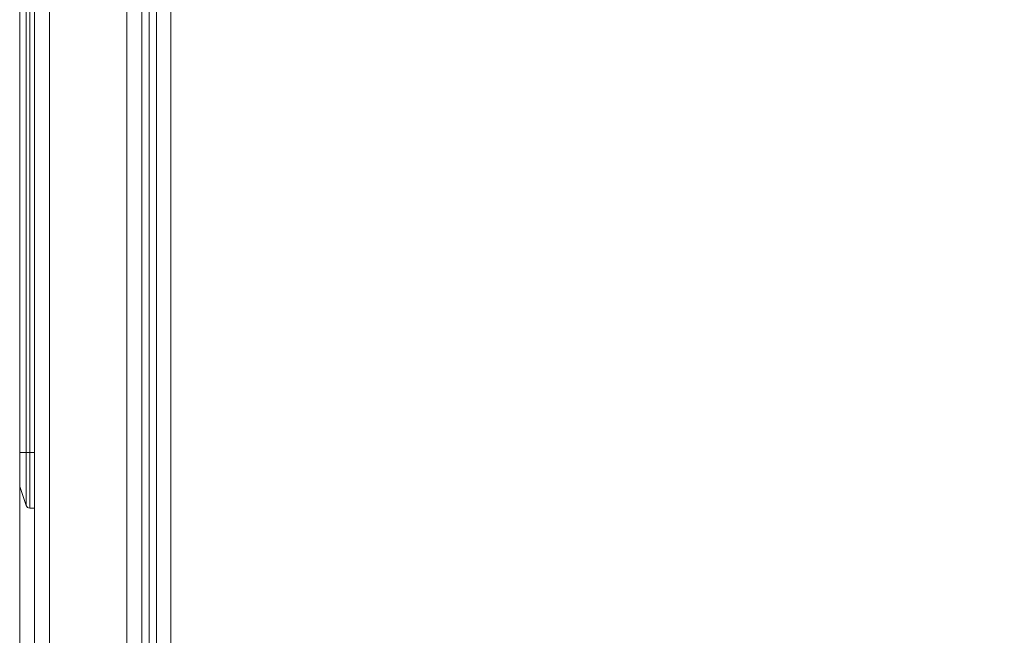
# Model space of a CAD drawing. Units: millimetres. Extents: x 11 to 415, y 5 to 292.
# Drawn here: x 73 to 87, y 127 to 135 of the extents above; entities that cross this region are included whole.
import ezdxf

# ---------------------------------------------------------------- set-up
doc = ezdxf.new("R2010")
doc.units = ezdxf.units.MM
doc.styles.add('SLDTEXTSTYLE0', font='TXT', dxfattribs={"width": 0.75})
doc.dimstyles.new('SLDDIMSTYLE0', dxfattribs={"dimtxt": 3.5, "dimasz": 3.302, "dimexe": 0, "dimexo": 0.0625, "dimgap": 0.875, "dimtad": 1, "dimlfac": 10, "dimrnd": 1e-09, "dimzin": 12, "dimdsep": 46, "dimtxsty": 'SLDTEXTSTYLE0', "dimsah": 1, "dimcen": 0.09, "dimadec": 0, "dimazin": 3, "dimtfac": 1, "dimtofl": 0, "dimtmove": 0, "dimatfit": 3, "dimfxl": 1, "dimfrac": 2, "dimtolj": 1, "dimtzin": 12, "dimarcsym": 0})

# ---------------------------------------------------------------- blocks, each defined once
blk = doc.blocks.new('_D_2')
at = {"color": 7, "linetype": 'Continuous', "lineweight": 0}
for p, q in [((73.294, 148.901), (73.294, 101.621)), ((153.728, 148.901), (153.728, 101.621)), ((73.294, 102.621), (153.728, 102.621))]:
    blk.add_line(p, q, dxfattribs=at)
for points in [[(73.294, 102.621), (76.596, 102.113), (76.596, 103.129)], [(153.728, 102.621), (150.426, 103.129), (150.426, 102.113)]]:
    blk.add_solid(points, dxfattribs=at)
at = {"color": 7, "linetype": 'Continuous', "lineweight": 0, "insert": (108.464, 107.132), "char_height": 3.5, "attachment_point": 1, "style": 'SLDTEXTSTYLE0'}
blk.add_mtext('804,34', dxfattribs=at)

msp = doc.modelspace()

# ---------------------------------------------------------------- linework, layer by layer
at = {"color": 7, "linetype": 'Continuous', "lineweight": 15}
for p, q in [((73.4935, 245.4254), (73.4935, 120.7556)), ((73.6935, 120.7483), (73.6935, 245.4326)), ((74.7357, 244.2155), (74.7357, 121.9655)), ((74.9357, 121.9655), (74.9357, 244.2155)), ((75.0357, 244.0299), (75.0357, 122.1511)), ((75.1357, 243.9455), (75.1357, 122.2355)), ((75.3257, 243.9455), (75.3257, 122.2355)), ((73.2935, 129.2005), (73.2935, 149.9005)), ((73.2961, 149.9005), (73.2961, 129.2005)), ((73.3821, 129.2005), (73.3821, 149.9005)), ((73.4295, 149.9005), (73.4295, 129.2005)), ((73.2961, 129.2005), (73.2935, 129.2005)), ((73.2935, 128.7586), (73.2935, 129.2005)), ((73.3821, 129.2005), (73.2961, 129.2005)), ((73.2961, 129.2005), (73.2961, 128.7428)), ((73.3821, 129.2005), (73.4295, 129.2005)), ((73.3821, 128.4847), (73.3821, 129.2005)), ((73.4935, 129.2005), (73.4295, 129.2005)), ((73.4295, 129.2005), (73.4295, 128.4505)), ((73.2961, 128.7428), (73.3821, 128.4847)), ((73.4935, 128.4505), (73.4295, 128.4505))]:
    msp.add_line(p, q, dxfattribs=at)
for centre, start, end in [((73.3435, 128.7586), 180, 198.43495), ((73.4295, 128.5005), 198.43495, 270)]:
    msp.add_arc(centre, 0.05, start, end, dxfattribs=at)

# ---------------------------------------------------------------- dimensions: what is measured, and where the dimension line sits
at = {"color": 7, "linetype": 'Continuous', "lineweight": 0}
dim = msp.add_linear_dim(base=(153.7279, 102.6205), p1=(73.2935, 149.9005), p2=(153.7279, 149.9005), dimstyle='SLDDIMSTYLE0', dxfattribs=at)
dim.commit()
dim.dimension.update_dxf_attribs({"geometry": '_D_2', "text_midpoint": (115.5757, 102.6205), "dimtype": 160})

doc.saveas('drawing.dxf')
